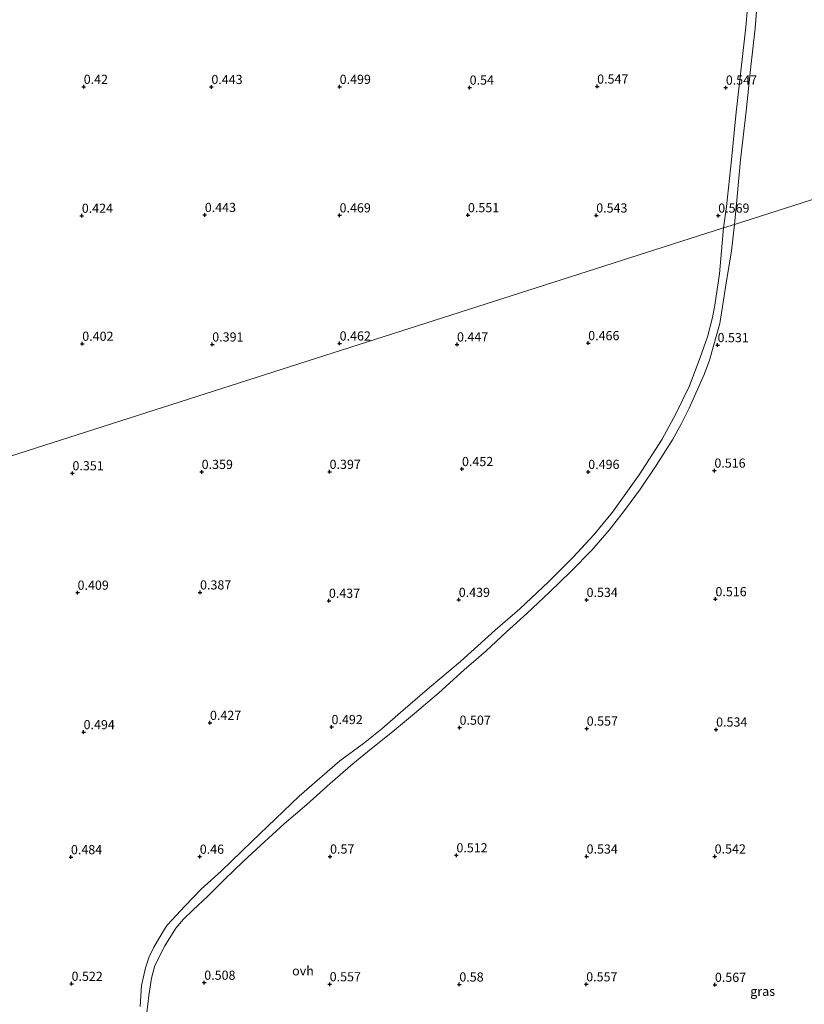
# Model space of a CAD drawing. Units: metres. Extents: x 59998 to 70006, y 418750 to 425002.
# Drawn here: x 61507 to 61721, y 419130 to 419399 of the extents above; entities that cross this region are included whole.
import ezdxf
from ezdxf.enums import TextEntityAlignment as Align

# ---------------------------------------------------------------- set-up
doc = ezdxf.new("R2010")
doc.units = ezdxf.units.M
doc.layers.get('0').update_dxf_attribs({"lineweight": 25})
doc.layers.add('B-ME-GW-HOOGTEPUNT-S-B1', color=10, linetype='Continuous')
for name, color, linetype, lineweight in [('B-ME-IE-GRASLAND-GV-B6', 93, 'Continuous', 18), ('B-ME-IE-HULPGEOMETRIE-L-B1', 53, 'Continuous', 18), ('B-ME-VH-VERH_SOORT-ONVERHARD-GV-B6', 8, 'Continuous', 18)]:
    doc.layers.add(name, color=color, linetype=linetype, lineweight=lineweight)
doc.styles.add('NLCS-ISO', font='NLCS-ISO.TTF')

# ---------------------------------------------------------------- blocks, each defined once
blk = doc.blocks.new('hoogtepunt')
for p, q in [((-0.5, 0), (0.5, 0)), ((0, 0.5), (0, -0.5))]:
    blk.add_line(p, q)

msp = doc.modelspace()

# ---------------------------------------------------------------- linework, layer by layer
at = {"layer": 'B-ME-IE-GRASLAND-GV-B6'}
for points in [[(61705.968, 419407.157, 0.605), (61705.026, 419396.542, 0.56), (61702.417, 419373.33, 0.585), (61701.099, 419360.324, 0.552), (61699.739, 419347.594, 0.547), (61698.955, 419341.745, 0.57), (61437.125, 419257.959, 0.32)], [(61701.997, 419342.719, 0.567), (61702.564, 419349.365, 0.557), (61703.599, 419360.327, 0.572), (61705.153, 419373.65, 0.572), (61706.368, 419384.936, 0.545), (61707.568, 419396.269, 0.572), (61708.483, 419407.664, 0.545)], [(61785.909, 419401.804, 0.579), (61795.693, 419372.702, 0.586), (61701.997, 419342.719, 0.567)], [(61541.691, 419127.674, 0.535), (61542.206, 419132.358, 0.525), (61542.92, 419137.081, 0.512), (61543.871, 419140.608, 0.515), (61546.537, 419145.927, 0.517), (61549.609, 419150.742, 0.467), (61551.619, 419153.162, 0.489), (61554.314, 419155.756, 0.492), (61558.205, 419159.384, 0.51), (61562.933, 419164.087, 0.51), (61567.861, 419168.829, 0.52), (61572.772, 419173.38, 0.53), (61579.103, 419179.252, 0.542), (61585.266, 419184.511, 0.552), (61591.708, 419190.208, 0.499), (61597.871, 419195.546, 0.517), (61602.838, 419199.691, 0.53), (61608.658, 419204.305, 0.515), (61614.701, 419209.285, 0.517), (61621.302, 419214.982, 0.535), (61628.191, 419221.252, 0.492), (61634.17, 419226.343, 0.494), (61639.744, 419231.539, 0.502), (61645.301, 419236.623, 0.535), (61651.456, 419242.384, 0.542), (61657.349, 419248.057, 0.515), (61663.011, 419253.866, 0.53), (61667.764, 419259.294, 0.532), (61671.943, 419264.69, 0.52), (61676.315, 419270.628, 0.51), (61680.599, 419276.988, 0.52), (61685.067, 419283.993, 0.505), (61687.461, 419288.451, 0.502), (61689.6, 419292.559, 0.499), (61693.664, 419301.82, 0.499), (61695.134, 419305.705, 0.499), (61697.964, 419315.722, 0.535), (61699.624, 419326.147, 0.52), (61701.115, 419335.481, 0.502), (61701.997, 419342.719, 0.567), (61795.693, 419372.702, 0.586)], [(61437.125, 419257.959, 0.32), (61698.955, 419341.745, 0.57), (61697.843, 419329.272, 0.555), (61696.591, 419320.734, 0.547), (61695.919, 419317.326, 0.545), (61694.567, 419312.046, 0.535), (61692.578, 419306.448, 0.547), (61689.694, 419298.669, 0.53), (61685.99, 419291.042, 0.54), (61682.247, 419284.171, 0.494), (61675.96, 419274.412, 0.515), (61668.645, 419264.232, 0.54), (61663.604, 419258.072, 0.515), (61657.95, 419251.92, 0.54), (61651.197, 419245.244, 0.512)], [(61651.197, 419245.244, 0.512), (61643.367, 419237.812, 0.55), (61636.686, 419232.036, 0.512), (61627.198, 419223.523, 0.522), (61618.731, 419216.41, 0.525), (61610.83, 419209.592, 0.525), (61605.743, 419205.169, 0.532), (61600.761, 419201.151, 0.517), (61594.28, 419196.371, 0.512), (61583.182, 419186.792, 0.55), (61570.28, 419174.411, 0.56), (61561.972, 419166.342, 0.512), (61556.502, 419161.393, 0.537), (61552.117, 419156.857, 0.489), (61547.244, 419151.549, 0.467), (61546.486, 419150.475, 0.469), (61543.582, 419145.555, 0.494), (61542.32, 419142.96, 0.462), (61541.258, 419139.926, 0.467), (61540.241, 419135.156, 0.53), (61539.869, 419129.405, 0.57)]]:
    msp.add_polyline3d(points, dxfattribs=at)
at = {"layer": 'B-ME-IE-HULPGEOMETRIE-L-B1'}
msp.add_polyline3d([(61160.84, 419169.548, 0.376), (61169.221, 419172.23, 0.417), (61373.022, 419237.446, 0.447), (61428.216, 419255.109, 0.375), (61437.125, 419257.959, 0.32), (61698.955, 419341.745, 0.57), (61701.997, 419342.719, 0.567), (61795.693, 419372.702, 0.586)], dxfattribs=at)
at = {"layer": 'B-ME-VH-VERH_SOORT-ONVERHARD-GV-B6'}
for points in [[(61708.483, 419407.664, 0.545), (61707.568, 419396.269, 0.572), (61706.368, 419384.936, 0.545), (61705.153, 419373.65, 0.572), (61703.599, 419360.327, 0.572), (61702.564, 419349.365, 0.557), (61701.997, 419342.719, 0.567), (61698.955, 419341.745, 0.57)], [(61698.955, 419341.745, 0.57), (61699.739, 419347.594, 0.547), (61701.099, 419360.324, 0.552), (61702.417, 419373.33, 0.585), (61705.026, 419396.542, 0.56), (61705.968, 419407.157, 0.605)], [(61539.869, 419129.405, 0.57), (61540.241, 419135.156, 0.53), (61541.258, 419139.926, 0.467), (61542.32, 419142.96, 0.462), (61543.582, 419145.555, 0.494), (61546.486, 419150.475, 0.469), (61547.244, 419151.549, 0.467), (61552.117, 419156.857, 0.489), (61556.502, 419161.393, 0.537), (61561.972, 419166.342, 0.512), (61570.28, 419174.411, 0.56), (61583.182, 419186.792, 0.55), (61594.28, 419196.371, 0.512), (61600.761, 419201.151, 0.517), (61605.743, 419205.169, 0.532), (61610.83, 419209.592, 0.525), (61618.731, 419216.41, 0.525), (61627.198, 419223.523, 0.522), (61636.686, 419232.036, 0.512), (61643.367, 419237.812, 0.55), (61651.197, 419245.244, 0.512), (61657.95, 419251.92, 0.54), (61663.604, 419258.072, 0.515), (61668.645, 419264.232, 0.54), (61675.96, 419274.412, 0.515), (61682.247, 419284.171, 0.494), (61685.99, 419291.042, 0.54), (61689.694, 419298.669, 0.53), (61692.578, 419306.448, 0.547), (61694.567, 419312.046, 0.535), (61695.919, 419317.326, 0.545), (61696.591, 419320.734, 0.547), (61697.843, 419329.272, 0.555), (61698.955, 419341.745, 0.57), (61701.997, 419342.719, 0.567), (61701.115, 419335.481, 0.502), (61699.624, 419326.147, 0.52), (61697.964, 419315.722, 0.535), (61695.134, 419305.705, 0.499), (61693.664, 419301.82, 0.499), (61689.6, 419292.559, 0.499), (61687.461, 419288.451, 0.502), (61685.067, 419283.993, 0.505), (61680.599, 419276.988, 0.52), (61676.315, 419270.628, 0.51), (61671.943, 419264.69, 0.52), (61667.764, 419259.294, 0.532), (61663.011, 419253.866, 0.53), (61657.349, 419248.057, 0.515), (61651.456, 419242.384, 0.542), (61645.301, 419236.623, 0.535), (61639.744, 419231.539, 0.502), (61634.17, 419226.343, 0.494), (61628.191, 419221.252, 0.492), (61621.302, 419214.982, 0.535), (61614.701, 419209.285, 0.517), (61608.658, 419204.305, 0.515), (61602.838, 419199.691, 0.53), (61597.871, 419195.546, 0.517), (61591.708, 419190.208, 0.499), (61585.266, 419184.511, 0.552), (61579.103, 419179.252, 0.542), (61572.772, 419173.38, 0.53), (61567.861, 419168.829, 0.52), (61562.933, 419164.087, 0.51), (61558.205, 419159.384, 0.51), (61554.314, 419155.756, 0.492), (61551.619, 419153.162, 0.489), (61549.609, 419150.742, 0.467), (61546.537, 419145.927, 0.517), (61543.871, 419140.608, 0.515), (61542.92, 419137.081, 0.512), (61542.206, 419132.358, 0.525), (61541.691, 419127.674, 0.535)]]:
    msp.add_polyline3d(points, dxfattribs=at)

# ---------------------------------------------------------------- block references
at = {"layer": 'B-ME-GW-HOOGTEPUNT-S-B1', "rotation": 90}
for p in [(61524.443, 419380.279, 0.42), (61524.443, 419380.279, 0.42), (61559.267, 419380.22, 0.443), (61559.267, 419380.22, 0.443), (61594.255, 419380.255, 0.499), (61594.255, 419380.255, 0.499), (61629.714, 419380.057, 0.54), (61629.714, 419380.057, 0.54), (61664.502, 419380.338, 0.547), (61664.502, 419380.338, 0.547), (61699.597, 419380.056, 0.547), (61699.597, 419380.056, 0.547), (61523.915, 419345.101, 0.424), (61523.915, 419345.101, 0.424), (61557.467, 419345.318, 0.443), (61557.467, 419345.318, 0.443), (61594.232, 419345.208, 0.469), (61594.232, 419345.208, 0.469), (61629.255, 419345.255, 0.551), (61629.255, 419345.255, 0.551), (61664.244, 419345.173, 0.543), (61664.244, 419345.173, 0.543), (61697.527, 419345.142, 0.569), (61697.527, 419345.142, 0.569), (61524.044, 419310.184, 0.402), (61524.044, 419310.184, 0.402), (61559.503, 419309.986, 0.391), (61559.503, 419309.986, 0.391), (61594.255, 419310.255, 0.462), (61594.255, 419310.255, 0.462), (61626.268, 419310.002, 0.447), (61626.268, 419310.002, 0.447), (61662.052, 419310.351, 0.466), (61662.052, 419310.351, 0.466), (61697.339, 419309.807, 0.531), (61697.339, 419309.807, 0.531), (61627.628, 419276.01, 0.452), (61627.628, 419276.01, 0.452), (61521.369, 419274.855, 0.351), (61521.369, 419274.855, 0.351), (61556.618, 419275.225, 0.359), (61556.618, 419275.225, 0.359), (61591.505, 419275.245, 0.397), (61591.505, 419275.245, 0.397), (61662.068, 419275.225, 0.496), (61662.068, 419275.225, 0.496), (61696.473, 419275.578, 0.516), (61696.473, 419275.578, 0.516), (61522.762, 419242.282, 0.409), (61522.762, 419242.282, 0.409), (61556.176, 419242.352, 0.387), (61556.176, 419242.352, 0.387), (61591.324, 419240.071, 0.437), (61591.324, 419240.071, 0.437), (61626.746, 419240.317, 0.439), (61626.746, 419240.317, 0.439), (61661.616, 419240.308, 0.534), (61661.616, 419240.308, 0.534), (61696.759, 419240.514, 0.516), (61696.759, 419240.514, 0.516), (61558.884, 419206.771, 0.427), (61558.884, 419206.771, 0.427), (61524.407, 419204.24, 0.494), (61524.407, 419204.24, 0.494), (61592.041, 419205.625, 0.492), (61592.041, 419205.625, 0.492), (61626.964, 419205.457, 0.507), (61626.964, 419205.457, 0.507), (61661.65, 419205.209, 0.557), (61661.65, 419205.209, 0.557), (61696.949, 419204.942, 0.534), (61696.949, 419204.942, 0.534), (61520.958, 419170.137, 0.484), (61520.958, 419170.137, 0.484), (61556.102, 419170.264, 0.46), (61556.102, 419170.264, 0.46), (61591.646, 419170.298, 0.57), (61591.646, 419170.298, 0.57), (61626.106, 419170.649, 0.512), (61626.106, 419170.649, 0.512), (61661.616, 419170.308, 0.534), (61661.616, 419170.308, 0.534), (61696.554, 419170.335, 0.542), (61696.554, 419170.335, 0.542), (61521.124, 419135.595, 0.522), (61521.124, 419135.595, 0.522), (61557.322, 419135.894, 0.508), (61557.322, 419135.894, 0.508), (61591.539, 419135.463, 0.557), (61591.539, 419135.463, 0.557), (61626.902, 419135.403, 0.58), (61626.902, 419135.403, 0.58), (61661.515, 419135.455, 0.557), (61661.515, 419135.455, 0.557), (61696.614, 419135.314, 0.567), (61696.614, 419135.314, 0.567)]:
    msp.add_blockref('hoogtepunt', p, dxfattribs=at)

# ---------------------------------------------------------------- texts
at = {"layer": 'B-ME-GW-HOOGTEPUNT-S-B1', "ltscale": 0.2, "style": 'NLCS-ISO'}
for s, p in [('0.42', (61524.443, 419380.279, 0.42)), ('0.42', (61524.443, 419380.279, 0.42)), ('0.499', (61594.255, 419380.255, 0.499)), ('0.499', (61594.255, 419380.255, 0.499)), ('0.547', (61664.502, 419380.338, 0.547)), ('0.547', (61664.502, 419380.338, 0.547)), ('0.443', (61559.267, 419380.22, 0.443)), ('0.443', (61559.267, 419380.22, 0.443)), ('0.54', (61629.714, 419380.057, 0.54)), ('0.54', (61629.714, 419380.057, 0.54)), ('0.547', (61699.597, 419380.056, 0.547)), ('0.547', (61699.597, 419380.056, 0.547)), ('0.424', (61523.915, 419345.101, 0.424)), ('0.424', (61523.915, 419345.101, 0.424)), ('0.443', (61557.467, 419345.318, 0.443)), ('0.443', (61557.467, 419345.318, 0.443)), ('0.469', (61594.232, 419345.208, 0.469)), ('0.469', (61594.232, 419345.208, 0.469)), ('0.551', (61629.255, 419345.255, 0.551)), ('0.551', (61629.255, 419345.255, 0.551)), ('0.543', (61664.244, 419345.173, 0.543)), ('0.543', (61664.244, 419345.173, 0.543)), ('0.569', (61697.527, 419345.142, 0.569)), ('0.569', (61697.527, 419345.142, 0.569)), ('0.402', (61524.044, 419310.184, 0.402)), ('0.402', (61524.044, 419310.184, 0.402)), ('0.391', (61559.503, 419309.986, 0.391)), ('0.391', (61559.503, 419309.986, 0.391)), ('0.462', (61594.255, 419310.255, 0.462)), ('0.462', (61594.255, 419310.255, 0.462)), ('0.447', (61626.268, 419310.002, 0.447)), ('0.447', (61626.268, 419310.002, 0.447)), ('0.466', (61662.052, 419310.351, 0.466)), ('0.466', (61662.052, 419310.351, 0.466)), ('0.531', (61697.339, 419309.807, 0.531)), ('0.531', (61697.339, 419309.807, 0.531)), ('0.452', (61627.628, 419276.01, 0.452)), ('0.452', (61627.628, 419276.01, 0.452)), ('0.516', (61696.473, 419275.578, 0.516)), ('0.516', (61696.473, 419275.578, 0.516)), ('0.351', (61521.369, 419274.855, 0.351)), ('0.351', (61521.369, 419274.855, 0.351)), ('0.359', (61556.618, 419275.225, 0.359)), ('0.359', (61556.618, 419275.225, 0.359)), ('0.397', (61591.505, 419275.245, 0.397)), ('0.397', (61591.505, 419275.245, 0.397)), ('0.496', (61662.068, 419275.225, 0.496)), ('0.496', (61662.068, 419275.225, 0.496)), ('0.409', (61522.762, 419242.282, 0.409)), ('0.409', (61522.762, 419242.282, 0.409)), ('0.387', (61556.176, 419242.352, 0.387)), ('0.387', (61556.176, 419242.352, 0.387)), ('0.437', (61591.324, 419240.071, 0.437)), ('0.437', (61591.324, 419240.071, 0.437)), ('0.439', (61626.746, 419240.317, 0.439)), ('0.439', (61626.746, 419240.317, 0.439)), ('0.534', (61661.616, 419240.308, 0.534)), ('0.534', (61661.616, 419240.308, 0.534)), ('0.516', (61696.759, 419240.514, 0.516)), ('0.516', (61696.759, 419240.514, 0.516)), ('0.427', (61558.884, 419206.771, 0.427)), ('0.427', (61558.884, 419206.771, 0.427)), ('0.494', (61524.407, 419204.24, 0.494)), ('0.494', (61524.407, 419204.24, 0.494)), ('0.492', (61592.041, 419205.625, 0.492)), ('0.492', (61592.041, 419205.625, 0.492)), ('0.507', (61626.964, 419205.457, 0.507)), ('0.507', (61626.964, 419205.457, 0.507)), ('0.557', (61661.65, 419205.209, 0.557)), ('0.557', (61661.65, 419205.209, 0.557)), ('0.534', (61696.949, 419204.942, 0.534)), ('0.534', (61696.949, 419204.942, 0.534)), ('0.484', (61520.958, 419170.137, 0.484)), ('0.484', (61520.958, 419170.137, 0.484)), ('0.46', (61556.102, 419170.264, 0.46)), ('0.46', (61556.102, 419170.264, 0.46)), ('0.57', (61591.646, 419170.298, 0.57)), ('0.57', (61591.646, 419170.298, 0.57)), ('0.512', (61626.106, 419170.649, 0.512)), ('0.512', (61626.106, 419170.649, 0.512)), ('0.534', (61661.616, 419170.308, 0.534)), ('0.534', (61661.616, 419170.308, 0.534)), ('0.542', (61696.554, 419170.335, 0.542)), ('0.542', (61696.554, 419170.335, 0.542)), ('0.508', (61557.322, 419135.894, 0.508)), ('0.508', (61557.322, 419135.894, 0.508)), ('0.522', (61521.124, 419135.595, 0.522)), ('0.522', (61521.124, 419135.595, 0.522)), ('0.557', (61591.539, 419135.463, 0.557)), ('0.557', (61591.539, 419135.463, 0.557)), ('0.58', (61626.902, 419135.403, 0.58)), ('0.58', (61626.902, 419135.403, 0.58)), ('0.557', (61661.515, 419135.455, 0.557)), ('0.557', (61661.515, 419135.455, 0.557)), ('0.567', (61696.614, 419135.314, 0.567)), ('0.567', (61696.614, 419135.314, 0.567))]:
    msp.add_text(s, height=2.5, dxfattribs=at).set_placement(p, align=Align.BOTTOM_LEFT)
at = {"layer": 'B-ME-IE-GRASLAND-GV-B6', "ltscale": 0.2, "style": 'NLCS-ISO'}
msp.add_text('gras', height=2.5, dxfattribs=at).set_placement((61709.642, 419133.528), align=Align.MIDDLE_CENTER)
at = {"layer": 'B-ME-VH-VERH_SOORT-ONVERHARD-GV-B6', "ltscale": 0.2, "style": 'NLCS-ISO'}
msp.add_text('ovh', height=2.5, dxfattribs=at).set_placement((61584.246, 419139.114), align=Align.MIDDLE_CENTER)

doc.saveas('drawing.dxf')
